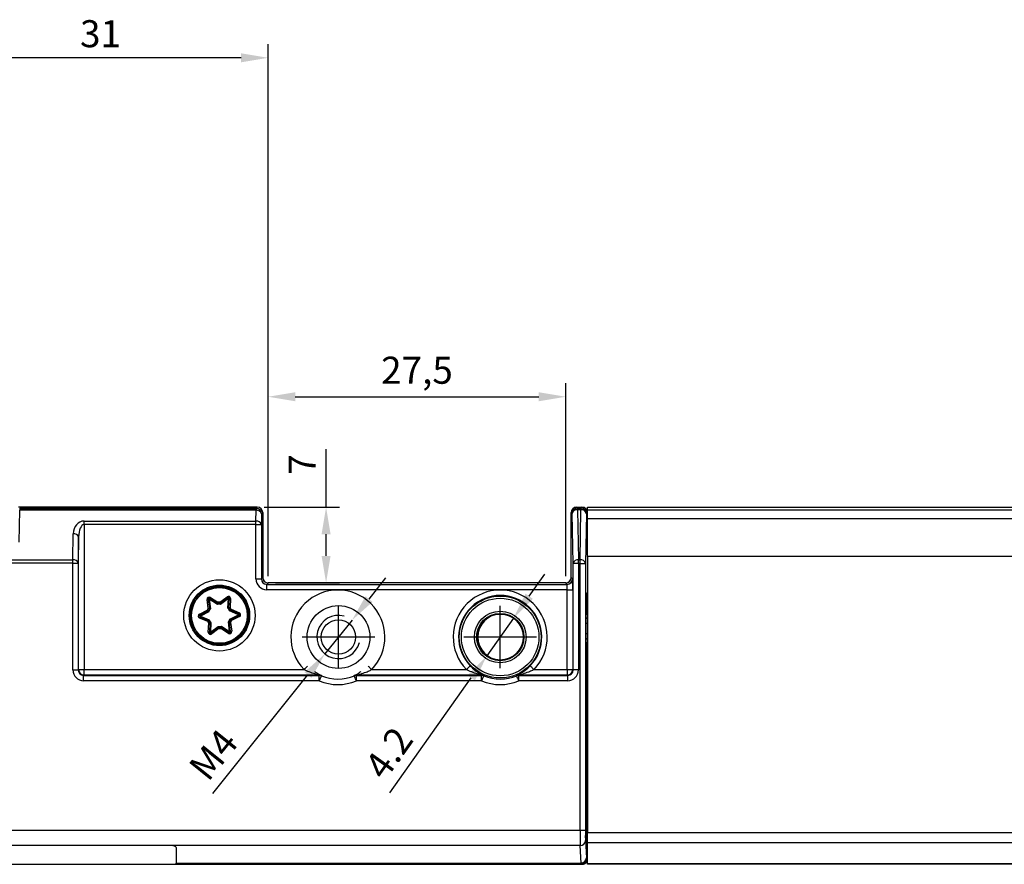
# Model space of a CAD drawing. Units: millimetres. Extents: x 890006 to 893659, y 1141338 to 1143835.
# Drawn here: x 890997 to 891088, y 1142878 to 1142956 of the extents above; entities that cross this region are included whole.
import ezdxf

# ---------------------------------------------------------------- set-up
doc = ezdxf.new("R2010")
doc.units = ezdxf.units.MM
doc.layers.add('CHAIN_BRACKET', color=30, linetype='Continuous')
doc.layers.add('MOTOR', color=150, linetype='Continuous')
doc.styles.get("Standard").update_dxf_attribs({"font": 'arial.ttf'})
doc.dimstyles.new('ISO-25', dxfattribs={"dimtxt": 2.5, "dimasz": 2.5, "dimexe": 1.25, "dimexo": 0.625, "dimtad": 1, "dimtxsty": 'Standard', "dimcen": 2.5, "dimadec": 0, "dimazin": 0, "dimtfac": 1, "dimtmove": 0, "dimatfit": 3, "dimfxl": 1, "dimarcsym": 0})

# ---------------------------------------------------------------- blocks, each defined once
blk = doc.blocks.new('WMX 813-xx0600x  (top)')
at = {"color": 1}
for p, q in [((891026.685, 1143196.871), (891026.685, 1143202.643)), ((891041.628, 1143196.871), (891041.628, 1143202.642)), ((891030.049, 1143199.757), (891023.322, 1143199.757)), ((891044.991, 1143199.757), (891038.265, 1143199.757))]:
    blk.add_line(p, q, dxfattribs=at)
at = {"layer": 'MOTOR', "linetype": 'Continuous', "lineweight": 25}
for p, q in [((890997.192, 1143208.534), (890997.235, 1143211.467)), ((891019.073, 1143211.467), (890997.235, 1143211.467)), ((890997.242, 1143211.646), (890997.353, 1143211.757)), ((890997.242, 1143211.646), (891019.073, 1143211.646)), ((890997.353, 1143211.757), (891019.184, 1143211.757)), ((891019.184, 1143211.757), (890997.55, 1143211.757)), ((891019.058, 1143210.471), (891019.073, 1143211.467)), ((891019.073, 1143211.646), (891019.184, 1143211.757)), ((891019.073, 1143211.646), (891019.073, 1143211.467)), ((891048.684, 1143211.757), (891048.781, 1143211.659)), ((891048.684, 1143211.757), (891049.184, 1143211.757)), ((891048.781, 1143211.513), (891048.781, 1143211.659)), ((891048.781, 1143211.659), (891049.086, 1143211.659)), ((891048.781, 1143211.513), (891048.862, 1143206.903)), ((891049.086, 1143211.513), (891048.781, 1143211.513)), ((891049.006, 1143206.903), (891049.086, 1143211.513)), ((891049.086, 1143211.659), (891049.184, 1143211.757)), ((891049.086, 1143211.659), (891049.086, 1143211.513)), ((891049.679, 1143211.757), (891359.679, 1143211.757)), ((891049.679, 1143211.464), (891049.679, 1143211.757)), ((891359.679, 1143211.464), (891049.679, 1143211.464)), ((891049.679, 1143210.721), (891049.679, 1143211.464)), ((891003.175, 1143210.471), (891019.058, 1143210.471)), ((891003.175, 1143210.15), (891003.175, 1143210.471)), ((891019.058, 1143210.15), (891019.058, 1143210.471)), ((891019.573, 1143211.146), (891019.558, 1143210.15)), ((891019.684, 1143211.257), (891019.573, 1143211.146)), ((891019.684, 1143211.257), (891019.684, 1143205.25)), ((891019.684, 1143211.257), (891019.684, 1143205.257)), ((891048.184, 1143205.25), (891048.184, 1143211.257)), ((891048.282, 1143211.159), (891048.184, 1143211.257)), ((891048.184, 1143205.257), (891048.184, 1143211.246)), ((891048.362, 1143206.55), (891048.282, 1143211.159)), ((891049.586, 1143211.159), (891049.506, 1143206.55)), ((891049.679, 1143211.252), (891049.586, 1143211.159)), ((891049.679, 1143210.721), (891359.679, 1143210.721)), ((891049.679, 1143207.186), (891049.679, 1143210.721)), ((891003.175, 1143210.15), (891003.175, 1143196.748)), ((891019.058, 1143210.15), (891003.175, 1143210.15)), ((891019.058, 1143210.15), (891019.558, 1143210.15)), ((891019.058, 1143205.124), (891019.058, 1143210.15)), ((891019.558, 1143210.15), (891019.558, 1143205.124)), ((891002.14, 1143206.896), (891002.175, 1143209.301)), ((891002.675, 1143208.979), (891002.64, 1143206.575)), ((891002.675, 1143196.748), (891002.675, 1143208.979)), ((890971.228, 1143206.896), (891002.14, 1143206.896)), ((891002.14, 1143206.575), (891002.14, 1143206.896)), ((891048.862, 1143206.55), (891048.862, 1143206.903)), ((891048.862, 1143206.903), (891049.006, 1143206.903)), ((891049.006, 1143206.55), (891049.006, 1143206.903)), ((891359.679, 1143207.186), (891049.679, 1143207.186)), ((891049.679, 1143207.186), (891049.679, 1143181.681)), ((891002.14, 1143206.575), (890971.228, 1143206.575)), ((891002.14, 1143206.575), (891002.64, 1143206.575)), ((891002.14, 1143196.713), (891002.14, 1143206.575)), ((891002.64, 1143206.575), (891002.64, 1143196.713)), ((891048.862, 1143206.55), (891048.362, 1143206.55)), ((891048.362, 1143196.713), (891048.362, 1143206.55)), ((891049.006, 1143206.55), (891048.862, 1143206.55)), ((891048.862, 1143206.55), (891048.862, 1143196.713)), ((891049.006, 1143206.55), (891049.506, 1143206.55)), ((891049.006, 1143181.898), (891049.006, 1143206.55)), ((891049.506, 1143206.55), (891049.506, 1143181.898)), ((891019.058, 1143205.124), (891019.558, 1143205.124)), ((891019.558, 1143205.124), (891019.684, 1143205.25)), ((891048.184, 1143205.25), (891048.31, 1143205.124)), ((891020.184, 1143204.75), (891020.058, 1143204.624)), ((891020.058, 1143204.124), (891020.058, 1143204.624)), ((891020.058, 1143204.624), (891047.81, 1143204.624)), ((891047.827, 1143204.124), (891020.058, 1143204.124)), ((891047.684, 1143204.757), (891020.184, 1143204.757)), ((891047.684, 1143204.75), (891020.184, 1143204.75)), ((891047.81, 1143204.624), (891047.684, 1143204.75)), ((891047.827, 1143196.748), (891047.827, 1143204.124)), ((891047.827, 1143204.124), (891048.327, 1143204.124)), ((891048.327, 1143204.124), (891048.327, 1143196.748)), ((891014.65, 1143202.414), (891014.549, 1143203.226)), ((891014.648, 1143203.239), (891014.754, 1143202.389)), ((891015.498, 1143202.765), (891014.747, 1143203.251)), ((891014.747, 1143203.251), (891014.858, 1143202.363)), ((891015.52, 1143202.87), (891014.802, 1143203.335)), ((891014.856, 1143203.419), (891015.544, 1143202.974)), ((891015.736, 1143202.981), (891016.389, 1143203.474)), ((891016.449, 1143203.395), (891015.767, 1143202.879)), ((891016.51, 1143203.315), (891015.796, 1143202.776)), ((891016.464, 1143202.422), (891016.51, 1143203.315)), ((891016.566, 1143202.455), (891016.609, 1143203.31)), ((891016.709, 1143203.305), (891016.668, 1143202.487)), ((891049.567, 1143195.801), (891049.567, 1143203.267)), ((891049.575, 1143203.767), (891049.679, 1143203.871)), ((891049.624, 1143203.816), (891049.624, 1143202.008)), ((891049.654, 1143203.846), (891049.654, 1143202.028)), ((891049.656, 1143202.048), (891049.656, 1143203.847)), ((891013.831, 1143201.871), (891014.56, 1143202.244)), ((891017.485, 1143201.913), (891016.697, 1143202.246)), ((891016.77, 1143202.324), (891017.524, 1143202.005)), ((891014.598, 1143201.19), (891013.844, 1143201.509)), ((891014.638, 1143202.171), (891013.876, 1143201.782)), ((891013.883, 1143201.601), (891014.671, 1143201.268)), ((891014.718, 1143202.1), (891013.922, 1143201.693)), ((891013.922, 1143201.693), (891014.745, 1143201.345)), ((891017.446, 1143201.821), (891016.622, 1143202.169)), ((891016.65, 1143201.414), (891017.446, 1143201.821)), ((891016.73, 1143201.342), (891017.492, 1143201.732)), ((891017.537, 1143201.643), (891016.808, 1143201.27)), ((891017.492, 1143201.732), (891017.446, 1143201.821)), ((891017.485, 1143201.913), (891017.524, 1143202.005)), ((891049.567, 1143202.008), (891049.624, 1143202.008)), ((891049.679, 1143201.508), (891049.567, 1143201.508)), ((891049.567, 1143201.502), (891049.679, 1143201.502)), ((891049.624, 1143201.998), (891049.654, 1143202.028)), ((891049.654, 1143202.046), (891049.656, 1143202.048)), ((891049.656, 1143202.048), (891049.679, 1143202.048)), ((891014.658, 1143200.209), (891014.7, 1143201.027)), ((891014.802, 1143201.058), (891014.758, 1143200.204)), ((891014.904, 1143201.092), (891014.858, 1143200.199)), ((891014.858, 1143200.199), (891015.572, 1143200.738)), ((891014.918, 1143200.119), (891015.601, 1143200.635)), ((891015.632, 1143200.533), (891014.979, 1143200.039)), ((891016.512, 1143200.095), (891015.824, 1143200.54)), ((891015.848, 1143200.644), (891016.566, 1143200.179)), ((891015.869, 1143200.749), (891016.62, 1143200.263)), ((891016.62, 1143200.263), (891016.51, 1143201.15)), ((891016.719, 1143200.275), (891016.614, 1143201.124)), ((891016.718, 1143201.1), (891016.819, 1143200.287)), ((891049.679, 1143201.002), (891049.567, 1143201.002)), ((891049.567, 1143200.09), (891049.679, 1143200.09)), ((891049.679, 1143199.59), (891049.567, 1143199.59)), ((891049.567, 1143199.584), (891049.679, 1143199.584)), ((891049.624, 1143199.084), (891049.567, 1143199.084)), ((891049.654, 1143199.064), (891049.624, 1143199.094)), ((891049.624, 1143191.757), (891049.624, 1143199.084)), ((891049.654, 1143199.064), (891049.654, 1143181.969)), ((891049.656, 1143199.044), (891049.654, 1143199.046)), ((891049.656, 1143190.085), (891049.656, 1143199.044)), ((891049.679, 1143199.044), (891049.656, 1143199.044)), ((891002.14, 1143196.713), (891002.64, 1143196.713)), ((891002.64, 1143196.713), (891002.675, 1143196.748)), ((891002.675, 1143196.748), (891003.175, 1143196.748)), ((891003.175, 1143196.248), (891003.14, 1143196.213)), ((891003.14, 1143195.713), (891003.14, 1143196.213)), ((891003.14, 1143196.213), (891024.909, 1143196.213)), ((891003.175, 1143196.248), (891003.175, 1143196.748)), ((891003.175, 1143196.748), (891023.498, 1143196.748)), ((891024.917, 1143196.248), (891003.175, 1143196.248)), ((891024.909, 1143195.713), (891024.909, 1143196.213)), ((891039.917, 1143196.248), (891028.339, 1143196.248)), ((891028.346, 1143195.713), (891028.346, 1143196.213)), ((891028.346, 1143196.213), (891039.909, 1143196.213)), ((891029.758, 1143196.748), (891038.498, 1143196.748)), ((891039.909, 1143195.713), (891039.909, 1143196.213)), ((891047.827, 1143196.248), (891043.339, 1143196.248)), ((891043.346, 1143195.713), (891043.346, 1143196.213)), ((891043.346, 1143196.213), (891047.862, 1143196.213)), ((891044.758, 1143196.748), (891047.827, 1143196.748)), ((891047.827, 1143196.748), (891047.827, 1143196.248)), ((891047.827, 1143196.748), (891048.327, 1143196.748)), ((891047.862, 1143196.213), (891047.827, 1143196.248)), ((891047.862, 1143195.713), (891047.862, 1143196.213)), ((891048.327, 1143196.748), (891048.362, 1143196.713)), ((891048.862, 1143196.713), (891048.362, 1143196.713)), ((891024.909, 1143195.713), (891003.14, 1143195.713)), ((891039.909, 1143195.713), (891028.346, 1143195.713)), ((891047.862, 1143195.713), (891043.346, 1143195.713)), ((891049.523, 1143195.266), (891049.532, 1143195.275)), ((891049.532, 1143195.274), (891049.531, 1143195.274)), ((891049.532, 1143195.274), (891049.558, 1143195.301)), ((891049.532, 1143195.275), (891049.532, 1143195.274)), ((891049.514, 1143194.766), (891049.514, 1143190.757)), ((891049.514, 1143191.757), (891049.624, 1143191.757)), ((891049.624, 1143191.757), (891049.632, 1143191.757)), ((891049.632, 1143185.757), (891049.632, 1143191.757)), ((891049.514, 1143190.757), (891049.514, 1143185.757)), ((891049.679, 1143190.085), (891049.656, 1143190.085)), ((891049.673, 1143189.085), (891049.679, 1143189.165)), ((891049.679, 1143189.079), (891049.673, 1143189.085)), ((891049.514, 1143185.757), (891049.514, 1143181.898)), ((891049.514, 1143185.757), (891049.624, 1143185.757)), ((891049.624, 1143179.816), (891049.624, 1143185.757)), ((891049.624, 1143185.757), (891049.632, 1143185.757)), ((891049.659, 1143181.987), (891049.679, 1143182.667)), ((890986.471, 1143181.898), (891049.006, 1143181.898)), ((891049.006, 1143181.898), (891049.506, 1143181.898)), ((891049.592, 1143179.936), (891049.52, 1143181.428)), ((891049.654, 1143181.987), (891049.659, 1143181.987)), ((891049.654, 1143181.969), (891049.654, 1143179.727)), ((891049.679, 1143181.681), (891359.679, 1143181.681)), ((891049.679, 1143180.754), (891049.679, 1143181.681)), ((891049.017, 1143180.488), (890985.665, 1143180.488)), ((891011.184, 1143180.484), (890990.24, 1143180.484)), ((891049.094, 1143178.876), (891049.017, 1143180.488)), ((891049.517, 1143180.958), (891049.594, 1143179.346)), ((891359.679, 1143180.754), (891049.679, 1143180.754)), ((891049.679, 1143178.83), (891049.679, 1143180.754)), ((891011.684, 1143180.302), (891011.684, 1143178.876)), ((891049.679, 1143179.652), (891049.594, 1143179.906)), ((890761.184, 1143178.757), (891049.184, 1143178.757)), ((891011.684, 1143178.876), (891049.094, 1143178.876)), ((891011.684, 1143178.846), (891011.684, 1143178.876)), ((891049.094, 1143178.846), (891011.684, 1143178.846)), ((891011.684, 1143178.846), (891011.684, 1143178.757)), ((891049.184, 1143178.757), (891011.684, 1143178.757)), ((891049.094, 1143178.876), (891049.094, 1143178.846)), ((891049.184, 1143178.757), (891049.094, 1143178.846)), ((891049.594, 1143179.346), (891049.679, 1143179.261)), ((891049.679, 1143178.83), (891359.679, 1143178.83)), ((891049.679, 1143178.757), (891049.679, 1143178.83)), ((891359.679, 1143178.757), (891049.679, 1143178.757))]:
    blk.add_line(p, q, dxfattribs=at)
at = {"layer": 'MOTOR', "linetype": 'Continuous', "lineweight": 25, "flags": 128}
for points in [[(891014.549, 1143203.226), (891014.568, 1143203.229), (891014.587, 1143203.231), (891014.604, 1143203.233), (891014.619, 1143203.235), (891014.631, 1143203.237), (891014.641, 1143203.238), (891014.646, 1143203.238), (891014.648, 1143203.239)], [(891014.747, 1143203.251), (891014.728, 1143203.249), (891014.709, 1143203.246), (891014.692, 1143203.244), (891014.677, 1143203.242), (891014.665, 1143203.241), (891014.656, 1143203.24), (891014.65, 1143203.239), (891014.648, 1143203.239)], [(891014.802, 1143203.335), (891014.801, 1143203.333), (891014.798, 1143203.329), (891014.793, 1143203.321), (891014.786, 1143203.31), (891014.778, 1143203.298), (891014.768, 1143203.283), (891014.758, 1143203.267), (891014.747, 1143203.251)], [(891014.856, 1143203.419), (891014.845, 1143203.403), (891014.835, 1143203.387), (891014.826, 1143203.372), (891014.818, 1143203.36), (891014.811, 1143203.349), (891014.806, 1143203.341), (891014.803, 1143203.337), (891014.802, 1143203.335)], [(891016.389, 1143203.474), (891016.401, 1143203.459), (891016.412, 1143203.444), (891016.423, 1143203.43), (891016.432, 1143203.418), (891016.439, 1143203.408), (891016.445, 1143203.401), (891016.448, 1143203.396), (891016.449, 1143203.395)], [(891016.449, 1143203.395), (891016.45, 1143203.393), (891016.454, 1143203.389), (891016.459, 1143203.381), (891016.467, 1143203.371), (891016.476, 1143203.359), (891016.487, 1143203.345), (891016.498, 1143203.33), (891016.51, 1143203.315)], [(891016.609, 1143203.31), (891016.608, 1143203.31), (891016.602, 1143203.31), (891016.593, 1143203.311), (891016.58, 1143203.311), (891016.565, 1143203.312), (891016.548, 1143203.313), (891016.529, 1143203.314), (891016.51, 1143203.315)], [(891016.709, 1143203.305), (891016.69, 1143203.306), (891016.671, 1143203.307), (891016.654, 1143203.308), (891016.639, 1143203.308), (891016.626, 1143203.309), (891016.617, 1143203.309), (891016.611, 1143203.31), (891016.609, 1143203.31)], [(891013.831, 1143201.871), (891013.839, 1143201.854), (891013.848, 1143201.837), (891013.856, 1143201.822), (891013.863, 1143201.808), (891013.868, 1143201.797), (891013.873, 1143201.789), (891013.875, 1143201.784), (891013.876, 1143201.782)], [(891013.844, 1143201.509), (891013.851, 1143201.527), (891013.859, 1143201.544), (891013.865, 1143201.56), (891013.871, 1143201.574), (891013.876, 1143201.585), (891013.88, 1143201.594), (891013.882, 1143201.599), (891013.883, 1143201.601)], [(891013.922, 1143201.693), (891013.913, 1143201.71), (891013.904, 1143201.727), (891013.896, 1143201.742), (891013.889, 1143201.756), (891013.884, 1143201.767), (891013.88, 1143201.775), (891013.877, 1143201.78), (891013.876, 1143201.782)], [(891013.922, 1143201.693), (891013.914, 1143201.675), (891013.907, 1143201.658), (891013.9, 1143201.642), (891013.894, 1143201.628), (891013.889, 1143201.616), (891013.886, 1143201.608), (891013.883, 1143201.603), (891013.883, 1143201.601)], [(891017.485, 1143201.913), (891017.484, 1143201.911), (891017.482, 1143201.906), (891017.478, 1143201.897), (891017.474, 1143201.886), (891017.468, 1143201.872), (891017.461, 1143201.856), (891017.454, 1143201.839), (891017.446, 1143201.821)], [(891017.492, 1143201.732), (891017.492, 1143201.73), (891017.495, 1143201.725), (891017.499, 1143201.717), (891017.505, 1143201.706), (891017.512, 1143201.692), (891017.52, 1143201.677), (891017.528, 1143201.66), (891017.537, 1143201.643)], [(891049.656, 1143202.048), (891049.665, 1143201.95), (891049.679, 1143201.896)], [(891014.758, 1143200.204), (891014.756, 1143200.204), (891014.751, 1143200.204), (891014.741, 1143200.205), (891014.729, 1143200.205), (891014.714, 1143200.206), (891014.696, 1143200.207), (891014.678, 1143200.208), (891014.658, 1143200.209)], [(891014.858, 1143200.199), (891014.839, 1143200.2), (891014.82, 1143200.201), (891014.803, 1143200.202), (891014.787, 1143200.202), (891014.775, 1143200.203), (891014.766, 1143200.203), (891014.76, 1143200.204), (891014.758, 1143200.204)], [(891014.858, 1143200.199), (891014.87, 1143200.183), (891014.881, 1143200.168), (891014.892, 1143200.154), (891014.901, 1143200.142), (891014.908, 1143200.132), (891014.914, 1143200.125), (891014.917, 1143200.121), (891014.918, 1143200.119)], [(891014.918, 1143200.119), (891014.919, 1143200.117), (891014.923, 1143200.113), (891014.928, 1143200.106), (891014.936, 1143200.096), (891014.945, 1143200.084), (891014.956, 1143200.07), (891014.967, 1143200.055), (891014.979, 1143200.039)], [(891016.566, 1143200.179), (891016.565, 1143200.177), (891016.562, 1143200.172), (891016.557, 1143200.165), (891016.55, 1143200.154), (891016.542, 1143200.141), (891016.532, 1143200.127), (891016.522, 1143200.111), (891016.512, 1143200.095)], [(891016.62, 1143200.263), (891016.61, 1143200.246), (891016.599, 1143200.231), (891016.59, 1143200.216), (891016.582, 1143200.203), (891016.575, 1143200.193), (891016.57, 1143200.185), (891016.567, 1143200.18), (891016.566, 1143200.179)], [(891016.719, 1143200.275), (891016.718, 1143200.275), (891016.712, 1143200.274), (891016.703, 1143200.273), (891016.69, 1143200.271), (891016.675, 1143200.269), (891016.658, 1143200.267), (891016.64, 1143200.265), (891016.62, 1143200.263)], [(891016.719, 1143200.275), (891016.721, 1143200.275), (891016.727, 1143200.276), (891016.736, 1143200.277), (891016.749, 1143200.279), (891016.764, 1143200.28), (891016.781, 1143200.283), (891016.799, 1143200.285), (891016.819, 1143200.287)], [(891049.679, 1143199.196), (891049.665, 1143199.142), (891049.656, 1143199.044)], [(891023.828, 1143197.066), (891023.796, 1143197.034), (891023.751, 1143196.991), (891023.696, 1143196.939), (891023.635, 1143196.879), (891023.568, 1143196.815), (891023.498, 1143196.748)], [(891029.427, 1143197.066), (891029.46, 1143197.034), (891029.505, 1143196.991), (891029.559, 1143196.939), (891029.621, 1143196.879), (891029.688, 1143196.815), (891029.758, 1143196.748)], [(891038.859, 1143197.095), (891038.851, 1143197.087), (891038.829, 1143197.067), (891038.796, 1143197.034), (891038.751, 1143196.991), (891038.696, 1143196.939), (891038.635, 1143196.879), (891038.568, 1143196.815), (891038.498, 1143196.748)], [(891044.397, 1143197.095), (891044.405, 1143197.087), (891044.426, 1143197.067), (891044.46, 1143197.034), (891044.505, 1143196.991), (891044.559, 1143196.939), (891044.621, 1143196.879), (891044.688, 1143196.815), (891044.758, 1143196.748)], [(891024.909, 1143196.213), (891024.913, 1143196.231), (891024.917, 1143196.248)], [(891024.909, 1143195.713), (891024.947, 1143195.802), (891024.983, 1143195.887), (891025.017, 1143195.966), (891025.046, 1143196.036), (891025.071, 1143196.093), (891025.089, 1143196.136), (891025.101, 1143196.163), (891025.105, 1143196.173)], [(891028.346, 1143195.713), (891028.309, 1143195.802), (891028.272, 1143195.887), (891028.239, 1143195.966), (891028.209, 1143196.036), (891028.185, 1143196.093), (891028.167, 1143196.136), (891028.155, 1143196.163), (891028.151, 1143196.173)], [(891028.339, 1143196.248), (891028.343, 1143196.231), (891028.346, 1143196.213)], [(891039.909, 1143196.213), (891039.913, 1143196.231), (891039.917, 1143196.248)], [(891039.909, 1143195.713), (891039.947, 1143195.802), (891039.983, 1143195.887), (891040.017, 1143195.966), (891040.046, 1143196.036), (891040.071, 1143196.093), (891040.089, 1143196.136), (891040.101, 1143196.163), (891040.105, 1143196.173)], [(891043.346, 1143195.713), (891043.309, 1143195.802), (891043.272, 1143195.887), (891043.239, 1143195.966), (891043.209, 1143196.036), (891043.185, 1143196.093), (891043.167, 1143196.136), (891043.155, 1143196.163), (891043.151, 1143196.173)], [(891043.339, 1143196.248), (891043.343, 1143196.231), (891043.346, 1143196.213)], [(891049.659, 1143181.987), (891049.668, 1143181.889), (891049.679, 1143181.845)], [(891049.659, 1143181.987), (891049.669, 1143181.903), (891049.682, 1143181.859)]]:
    blk.add_lwpolyline(points, dxfattribs=at)
at = {"layer": 'MOTOR', "linetype": 'Continuous', "lineweight": 25}
for centre, radius in [((891015.684, 1143201.757), 3.294), ((891015.684, 1143201.757), 2.794), ((891015.684, 1143201.757), 2.759), ((891015.684, 1143201.757), 2.675), ((891015.684, 1143201.757), 2.575), ((891041.628, 1143199.757), 3.784), ((891041.628, 1143199.757), 3.584), ((891026.685, 1143199.757), 2.9), ((891026.684, 1143199.757), 1.588), ((891041.628, 1143199.757), 2.386), ((891041.628, 1143199.757), 2.186), ((891041.628, 1143199.757), 2.125)]:
    blk.add_circle(centre, radius, dxfattribs=at)
for centre, radius, start, end in [((891019.072, 1143211.145), 0.5, 0.02107, 89.9785), ((891019.14, 1143211.023), 0.449, 15.856, 98.67044), ((891048.782, 1143211.159), 0.5, 90.0215, 179.97893), ((891048.724, 1143211.063), 0.453, 82.77494, 167.76244), ((891049.086, 1143211.159), 0.5, 0.02107, 89.98021), ((891049.143, 1143211.063), 0.453, 12.23957, 97.22467), ((891019.126, 1143210.027), 0.449, 15.8543, 98.67214), ((891002.243, 1143208.856), 0.449, 15.85438, 98.67236), ((891002.208, 1143206.452), 0.449, 15.85438, 98.67236), ((891048.805, 1143206.454), 0.453, 82.77357, 167.7638), ((891049.063, 1143206.454), 0.453, 12.23801, 97.22462), ((891047.81, 1143205.124), 0.5, 270.01953, 359.98089), ((891026.628, 1143199.757), 4.341, 316.13017, 223.86983), ((891041.628, 1143199.757), 4.341, 316.13017, 223.86983), ((891014.747, 1143203.251), 0.2, 57.076, 187.076), ((891014.747, 1143203.251), 0.1, 57.076, 187.076), ((891016.51, 1143203.315), 0.2, 357.076, 127.076), ((891016.51, 1143203.315), 0.1, 357.076, 127.076), ((891041.628, 1143199.757), 3.841, 316.13017, 223.86983), ((891015.684, 1143201.757), 1.225, 147.57574, 156.57627), ((891015.684, 1143201.757), 1.125, 145.78097, 158.37104), ((891015.684, 1143201.757), 1.025, 143.71649, 160.43552), ((891015.684, 1143201.757), 1.025, 83.71649, 100.43552), ((891015.684, 1143201.757), 1.125, 85.78097, 98.37104), ((891015.684, 1143201.757), 1.225, 87.57574, 96.57627), ((891015.684, 1143201.757), 1.025, 23.71649, 40.43552), ((891015.684, 1143201.757), 1.125, 25.78097, 38.37104), ((891015.684, 1143201.757), 1.225, 27.57574, 36.57627), ((891013.922, 1143201.693), 0.2, 117.076, 247.076), ((891013.922, 1143201.693), 0.1, 117.076, 247.076), ((891015.684, 1143201.757), 1.025, 203.71649, 220.43552), ((891015.684, 1143201.757), 1.025, 323.71649, 340.43552), ((891015.684, 1143201.757), 1.125, 325.78097, 338.37104), ((891017.446, 1143201.821), 0.1, 297.076, 67.076), ((891017.446, 1143201.821), 0.2, 297.076, 67.076), ((891041.684, 1143199.757), 2.125, 90.75507, 180), ((891015.684, 1143201.757), 1.225, 207.57574, 216.57627), ((891015.684, 1143201.757), 1.125, 205.78097, 218.37104), ((891015.684, 1143201.757), 1.025, 263.71649, 280.43552), ((891015.684, 1143201.757), 1.125, 265.78097, 278.37104), ((891015.684, 1143201.757), 1.225, 267.57574, 276.57627), ((891015.684, 1143201.757), 1.225, 327.57574, 336.57627), ((891014.858, 1143200.199), 0.2, 177.076, 307.076), ((891014.858, 1143200.199), 0.1, 177.076, 307.076), ((891016.62, 1143200.263), 0.2, 237.076, 7.076), ((891016.62, 1143200.263), 0.1, 237.076, 7.076), ((891041.684, 1143199.757), 2.125, 180, 269.24516), ((891003.175, 1143196.748), 0.5, 180.02094, 269.98012), ((891024.909, 1143195.713), 0.5, 66.97859, 89.99624), ((891024.917, 1143195.748), 0.5, 66.88431, 89.99666), ((891026.628, 1143199.757), 3.894, 246.97595, 293.02405), ((891028.339, 1143195.748), 0.5, 90.00387, 113.11346), ((891028.346, 1143195.713), 0.5, 90.00153, 113.02365), ((891039.909, 1143195.713), 0.5, 66.97859, 89.99624), ((891039.917, 1143195.748), 0.5, 66.88431, 89.99666), ((891041.628, 1143199.757), 3.894, 246.97595, 293.02405), ((891043.339, 1143195.748), 0.5, 90.00387, 113.11346), ((891043.346, 1143195.713), 0.5, 90.00318, 113.02029), ((891047.827, 1143196.748), 0.5, 270.01987, 359.98077), ((891026.628, 1143199.757), 4.394, 246.97595, 293.02405), ((891041.628, 1143199.757), 4.394, 246.97595, 293.02405), ((891049.028, 1143180.977), 0.489, 268.67746, 357.76845), ((891049.106, 1143179.365), 0.489, 268.67841, 357.76921), ((891049.094, 1143179.346), 0.5, 270.01983, 359.98072)]:
    blk.add_arc(centre, radius, start, end, dxfattribs=at)
at = {"layer": 'MOTOR'}
blk.add_arc((891026.685, 1143199.757), 2, 75, 345, dxfattribs=at)
at = {"layer": 'MOTOR', "linetype": 'Continuous', "lineweight": 25}
for centre, major_axis, ratio, start_param, end_param in [((890997.55, 1143211.748), (0.5, 0), 0.017455, 1.570796, 2.617994), ((890997.242, 1143211.146), (0, 0.5), 0.017455, 0.017453, 0.872665), ((891019.184, 1143211.257), (-0.354, -0.354), 0.999695, 2.356347, 3.926839), ((891019.184, 1143211.257), (0.354, 0.354), 0.999695, 5.497939, 7.068431), ((891048.684, 1143211.257), (0.354, -0.354), 0.999695, 2.356347, 3.926839), ((891049.184, 1143211.257), (-0.354, -0.354), 0.999695, 2.356347, 3.926839), ((891003.175, 1143209.28), (0, 1.192), 0.8391, 0, 1.553343), ((891003.175, 1143208.958), (0, 1.192), 0.41955, 0, 1.553343), ((891020.058, 1143205.124), (0.707, 0.707), 0.999695, 2.356347, 3.926839), ((891020.058, 1143205.124), (0.354, 0.354), 0.999087, 2.356347, 3.926839), ((891020.184, 1143205.257), (-0.354, -0.354), 0.999695, 5.497939, 7.068431), ((891020.184, 1143205.25), (0.354, 0.354), 0.999695, 2.356347, 3.926839), ((891047.684, 1143205.257), (0.354, -0.354), 0.999695, 5.497939, 7.068431), ((891047.684, 1143205.25), (0.354, -0.354), 0.999695, 5.497939, 7.068431), ((891048.309, 1143204.124), (0, 1), 0.017455, 4.712389, 6.265732), ((891047.809, 1143204.124), (0, 0.5), 0.03491, 4.712389, 6.265732), ((891049.576, 1143203.267), (0, 0.5), 0.017455, 0.017453, 1.570796), ((891049.616, 1143202.008), (0, 0.5), 0.017455, 4.693406, 4.712389), ((891050.115, 1143202.008), (-0.192, 0.464), 0.975619, 1.205731, 1.647118), ((891050.115, 1143199.084), (0.192, 0.464), 0.975619, 1.494474, 1.935862), ((891049.616, 1143199.084), (0, 0.5), 0.017455, 4.712389, 4.731372), ((891003.14, 1143196.713), (0.707, 0.707), 0.999695, 2.356347, 3.926839), ((891003.14, 1143196.713), (0.354, 0.354), 0.999087, 2.356347, 3.926839), ((891047.862, 1143196.713), (0.707, -0.707), 0.999695, 5.497939, 7.068431), ((891047.862, 1143196.713), (0.354, -0.354), 0.999087, 5.497939, 7.068431), ((891049.523, 1143194.766), (0, 0.5), 0.017455, 0.017453, 1.570796), ((891049.558, 1143195.801), (0, 0.5), 0.017455, 3.159046, 4.712389), ((891049.673, 1143190.085), (0, 1), 0.017455, 1.570796, 3.124139), ((891049.023, 1143181.898), (0, 1.5), 0.011637, 1.570796, 2.792527), ((891049.523, 1143181.898), (0, 1), 0.017455, 1.570796, 2.792527), ((891049.523, 1143181.898), (0, 0.5), 0.017455, 1.570796, 2.792527), ((891050.154, 1143181.987), (0.5, 0), 0.999848, 3.177724, 3.46141), ((891011.184, 1143180.302), (0.5, 0), 0.36397, 0, 1.570796), ((891049.595, 1143180.406), (0, 0.5), 0.017455, 2.792527, 3.089233), ((891049.184, 1143179.257), (-0.354, 0.354), 0.999695, 2.356347, 3.926839), ((891049.184, 1143179.257), (-0.354, 0.354), 0.999695, 2.356347, 3.434698)]:
    blk.add_ellipse(centre, major_axis=major_axis, ratio=ratio, start_param=start_param, end_param=end_param, dxfattribs=at)
for points, knots in [([(891012.684, 1143211.756), (891013.009, 1143211.756), (891013.659, 1143211.754), (891014.485, 1143211.744), (891015.038, 1143211.73), (891015.231, 1143211.713), (891015.038, 1143211.696), (891014.485, 1143211.681), (891013.659, 1143211.672), (891012.684, 1143211.668), (891011.709, 1143211.672), (891010.882, 1143211.681), (891010.33, 1143211.696), (891010.136, 1143211.713), (891010.33, 1143211.73), (891010.882, 1143211.744), (891011.709, 1143211.754), (891012.359, 1143211.756), (891012.684, 1143211.756)], [0, 0, 0, 0, 0.062496, 0.124994, 0.187496, 0.25, 0.312505, 0.375007, 0.437505, 0.500001, 0.562496, 0.624994, 0.687496, 0.750001, 0.812505, 0.875007, 0.937505, 1, 1, 1, 1]), ([(891014.56, 1143202.244), (891014.56, 1143202.243), (891014.568, 1143202.236), (891014.583, 1143202.222), (891014.605, 1143202.202), (891014.623, 1143202.185), (891014.636, 1143202.174), (891014.637, 1143202.172), (891014.638, 1143202.171)], [0, 0, 0, 0, 0.015538, 0.184826, 0.40058, 0.604022, 0.801924, 1, 1, 1, 1]), ([(891014.65, 1143202.414), (891014.651, 1143202.413), (891014.66, 1143202.411), (891014.681, 1143202.406), (891014.71, 1143202.4), (891014.734, 1143202.394), (891014.75, 1143202.39), (891014.753, 1143202.39), (891014.754, 1143202.389)], [0, 0, 0, 0, 0.015506, 0.184746, 0.40057, 0.604022, 0.801907, 1, 1, 1, 1]), ([(891014.858, 1143202.363), (891014.857, 1143202.364), (891014.847, 1143202.366), (891014.826, 1143202.372), (891014.797, 1143202.379), (891014.773, 1143202.385), (891014.757, 1143202.389), (891014.755, 1143202.389), (891014.754, 1143202.389)], [0, 0, 0, 0, 0.014815, 0.189389, 0.403929, 0.605984, 0.802902, 1, 1, 1, 1]), ([(891015.52, 1143202.87), (891015.52, 1143202.869), (891015.519, 1143202.867), (891015.516, 1143202.85), (891015.511, 1143202.826), (891015.505, 1143202.797), (891015.5, 1143202.776), (891015.498, 1143202.766), (891015.498, 1143202.765)], [0, 0, 0, 0, 0.19709, 0.393985, 0.596101, 0.810591, 0.985127, 1, 1, 1, 1]), ([(891015.544, 1143202.974), (891015.543, 1143202.973), (891015.541, 1143202.963), (891015.536, 1143202.942), (891015.53, 1143202.914), (891015.524, 1143202.889), (891015.521, 1143202.873), (891015.52, 1143202.871), (891015.52, 1143202.87)], [0, 0, 0, 0, 0.015515, 0.184764, 0.400576, 0.604021, 0.801911, 1, 1, 1, 1]), ([(891015.736, 1143202.981), (891015.736, 1143202.98), (891015.739, 1143202.97), (891015.745, 1143202.95), (891015.754, 1143202.922), (891015.761, 1143202.898), (891015.766, 1143202.882), (891015.766, 1143202.88), (891015.767, 1143202.879)], [0, 0, 0, 0, 0.015516, 0.184771, 0.400572, 0.604011, 0.801913, 1, 1, 1, 1]), ([(891015.767, 1143202.879), (891015.767, 1143202.878), (891015.767, 1143202.876), (891015.772, 1143202.86), (891015.779, 1143202.836), (891015.787, 1143202.807), (891015.793, 1143202.786), (891015.796, 1143202.776), (891015.796, 1143202.776)], [0, 0, 0, 0, 0.197084, 0.393993, 0.596101, 0.810583, 0.985121, 1, 1, 1, 1]), ([(891016.566, 1143202.455), (891016.565, 1143202.455), (891016.563, 1143202.454), (891016.547, 1143202.449), (891016.523, 1143202.441), (891016.495, 1143202.432), (891016.474, 1143202.425), (891016.465, 1143202.422), (891016.464, 1143202.422)], [0, 0, 0, 0, 0.197089, 0.394016, 0.596081, 0.810612, 0.985149, 1, 1, 1, 1]), ([(891016.566, 1143202.455), (891016.567, 1143202.455), (891016.569, 1143202.456), (891016.585, 1143202.461), (891016.608, 1143202.469), (891016.637, 1143202.477), (891016.657, 1143202.484), (891016.667, 1143202.487), (891016.668, 1143202.487)], [0, 0, 0, 0, 0.198073, 0.395962, 0.599418, 0.815184, 0.984486, 1, 1, 1, 1]), ([(891016.697, 1143202.246), (891016.696, 1143202.245), (891016.695, 1143202.244), (891016.683, 1143202.232), (891016.666, 1143202.214), (891016.645, 1143202.193), (891016.63, 1143202.177), (891016.623, 1143202.17), (891016.622, 1143202.169)], [0, 0, 0, 0, 0.197082, 0.39398, 0.596067, 0.810594, 0.985098, 1, 1, 1, 1]), ([(891016.697, 1143202.246), (891016.698, 1143202.247), (891016.699, 1143202.248), (891016.711, 1143202.261), (891016.728, 1143202.279), (891016.748, 1143202.3), (891016.762, 1143202.316), (891016.769, 1143202.323), (891016.77, 1143202.324)], [0, 0, 0, 0, 0.198085, 0.395982, 0.599422, 0.815177, 0.984419, 1, 1, 1, 1]), ([(891014.718, 1143202.1), (891014.717, 1143202.101), (891014.71, 1143202.107), (891014.693, 1143202.122), (891014.671, 1143202.142), (891014.653, 1143202.158), (891014.64, 1143202.169), (891014.639, 1143202.171), (891014.638, 1143202.171)], [0, 0, 0, 0, 0.014902, 0.189432, 0.403926, 0.606023, 0.802906, 1, 1, 1, 1]), ([(891014.745, 1143201.345), (891014.745, 1143201.344), (891014.738, 1143201.337), (891014.722, 1143201.321), (891014.702, 1143201.3), (891014.684, 1143201.282), (891014.673, 1143201.27), (891014.672, 1143201.268), (891014.671, 1143201.268)], [0, 0, 0, 0, 0.014902, 0.189409, 0.403879, 0.606015, 0.802916, 1, 1, 1, 1]), ([(891016.73, 1143201.342), (891016.729, 1143201.343), (891016.727, 1143201.344), (891016.715, 1143201.355), (891016.696, 1143201.372), (891016.674, 1143201.392), (891016.658, 1143201.406), (891016.65, 1143201.413), (891016.65, 1143201.414)], [0, 0, 0, 0, 0.197078, 0.39399, 0.596083, 0.810572, 0.985098, 1, 1, 1, 1]), ([(891016.73, 1143201.342), (891016.73, 1143201.341), (891016.732, 1143201.34), (891016.744, 1143201.329), (891016.763, 1143201.312), (891016.784, 1143201.292), (891016.8, 1143201.277), (891016.807, 1143201.27), (891016.808, 1143201.27)], [0, 0, 0, 0, 0.198077, 0.39598, 0.599423, 0.815239, 0.984462, 1, 1, 1, 1]), ([(891014.598, 1143201.19), (891014.599, 1143201.19), (891014.605, 1143201.198), (891014.62, 1143201.214), (891014.64, 1143201.235), (891014.657, 1143201.253), (891014.669, 1143201.265), (891014.67, 1143201.267), (891014.671, 1143201.268)], [0, 0, 0, 0, 0.015519, 0.18477, 0.400593, 0.603998, 0.801905, 1, 1, 1, 1]), ([(891014.7, 1143201.027), (891014.701, 1143201.027), (891014.71, 1143201.03), (891014.731, 1143201.036), (891014.759, 1143201.045), (891014.783, 1143201.052), (891014.799, 1143201.057), (891014.801, 1143201.058), (891014.802, 1143201.058)], [0, 0, 0, 0, 0.015603, 0.184817, 0.400582, 0.604039, 0.801927, 1, 1, 1, 1]), ([(891014.904, 1143201.092), (891014.903, 1143201.092), (891014.893, 1143201.088), (891014.872, 1143201.082), (891014.844, 1143201.072), (891014.821, 1143201.065), (891014.805, 1143201.059), (891014.803, 1143201.059), (891014.802, 1143201.058)], [0, 0, 0, 0, 0.014851, 0.189388, 0.403919, 0.605984, 0.802911, 1, 1, 1, 1]), ([(891015.572, 1143200.738), (891015.572, 1143200.737), (891015.575, 1143200.727), (891015.58, 1143200.706), (891015.589, 1143200.678), (891015.595, 1143200.654), (891015.6, 1143200.638), (891015.601, 1143200.636), (891015.601, 1143200.635)], [0, 0, 0, 0, 0.014903, 0.189417, 0.403899, 0.606008, 0.802916, 1, 1, 1, 1]), ([(891015.601, 1143200.635), (891015.601, 1143200.634), (891015.602, 1143200.632), (891015.607, 1143200.616), (891015.614, 1143200.592), (891015.622, 1143200.564), (891015.629, 1143200.543), (891015.632, 1143200.534), (891015.632, 1143200.533)], [0, 0, 0, 0, 0.198088, 0.395989, 0.599429, 0.81524, 0.984484, 1, 1, 1, 1]), ([(891015.848, 1143200.644), (891015.847, 1143200.643), (891015.847, 1143200.641), (891015.843, 1143200.624), (891015.838, 1143200.6), (891015.831, 1143200.571), (891015.827, 1143200.55), (891015.824, 1143200.541), (891015.824, 1143200.54)], [0, 0, 0, 0, 0.198089, 0.395979, 0.599424, 0.815236, 0.984485, 1, 1, 1, 1]), ([(891015.869, 1143200.749), (891015.869, 1143200.748), (891015.867, 1143200.738), (891015.863, 1143200.717), (891015.857, 1143200.687), (891015.852, 1143200.663), (891015.848, 1143200.647), (891015.848, 1143200.645), (891015.848, 1143200.644)], [0, 0, 0, 0, 0.014862, 0.189401, 0.403904, 0.606, 0.802907, 1, 1, 1, 1]), ([(891016.614, 1143201.124), (891016.613, 1143201.124), (891016.611, 1143201.125), (891016.595, 1143201.129), (891016.571, 1143201.135), (891016.542, 1143201.142), (891016.521, 1143201.147), (891016.511, 1143201.15), (891016.51, 1143201.15)], [0, 0, 0, 0, 0.197073, 0.39398, 0.596091, 0.81062, 0.985097, 1, 1, 1, 1]), ([(891016.614, 1143201.124), (891016.615, 1143201.124), (891016.617, 1143201.123), (891016.633, 1143201.12), (891016.658, 1143201.114), (891016.686, 1143201.107), (891016.707, 1143201.102), (891016.717, 1143201.1), (891016.718, 1143201.1)], [0, 0, 0, 0, 0.198093, 0.395978, 0.59943, 0.815254, 0.984494, 1, 1, 1, 1]), ([(891038.859, 1143197.095), (891039.002, 1143196.958), (891039.297, 1143196.677), (891039.671, 1143196.439), (891039.924, 1143196.302), (891040.045, 1143196.242), (891040.106, 1143196.213), (891040.111, 1143196.21), (891040.113, 1143196.208)], [0, 0, 0, 0, 0.303199, 0.620862, 0.744076, 0.871199, 0.947244, 1, 1, 1, 1]), ([(891043.143, 1143196.208), (891043.147, 1143196.211), (891043.158, 1143196.218), (891043.264, 1143196.268), (891043.52, 1143196.4), (891043.935, 1143196.657), (891044.245, 1143196.95), (891044.397, 1143197.095)], [0, 0, 0, 0, 0.076567, 0.174291, 0.348349, 0.679284, 1, 1, 1, 1]), ([(891024.917, 1143196.248), (891024.916, 1143196.248), (891024.916, 1143196.249), (891024.901, 1143196.253), (891024.829, 1143196.27), (891024.691, 1143196.304), (891024.405, 1143196.382), (891023.996, 1143196.512), (891023.661, 1143196.671), (891023.498, 1143196.748)], [0, 0, 0, 0, 0.008535, 0.032318, 0.086873, 0.200396, 0.325173, 0.670292, 1, 1, 1, 1]), ([(891024.468, 1143196.587), (891024.566, 1143196.518), (891024.725, 1143196.407), (891024.924, 1143196.303), (891025.045, 1143196.242), (891025.106, 1143196.213), (891025.111, 1143196.21), (891025.113, 1143196.208)], [0, 0, 0, 0, 0.342889, 0.55644, 0.776766, 0.908565, 1, 1, 1, 1]), ([(891025.113, 1143196.208), (891025.111, 1143196.202), (891025.11, 1143196.197), (891025.108, 1143196.185), (891025.106, 1143196.179), (891025.105, 1143196.173)], [0, 0, 0, 0, 0.495597, 0.49981, 1, 1, 1, 1]), ([(891028.143, 1143196.208), (891028.147, 1143196.211), (891028.158, 1143196.218), (891028.264, 1143196.269), (891028.476, 1143196.372), (891028.675, 1143196.509), (891028.788, 1143196.587)], [0, 0, 0, 0, 0.132712, 0.302096, 0.60379, 1, 1, 1, 1]), ([(891028.151, 1143196.173), (891028.15, 1143196.179), (891028.148, 1143196.185), (891028.145, 1143196.196), (891028.144, 1143196.202), (891028.143, 1143196.208)], [0, 0, 0, 0, 0.495597, 0.50019, 1, 1, 1, 1]), ([(891028.339, 1143196.248), (891028.34, 1143196.249), (891028.343, 1143196.25), (891028.377, 1143196.258), (891028.493, 1143196.286), (891028.788, 1143196.362), (891029.185, 1143196.489), (891029.541, 1143196.638), (891029.712, 1143196.725), (891029.758, 1143196.748)], [0, 0, 0, 0, 0.023239, 0.048235, 0.124873, 0.293126, 0.650769, 0.90654, 1, 1, 1, 1]), ([(891039.917, 1143196.248), (891039.916, 1143196.248), (891039.916, 1143196.249), (891039.901, 1143196.253), (891039.829, 1143196.27), (891039.691, 1143196.304), (891039.405, 1143196.382), (891038.996, 1143196.512), (891038.661, 1143196.671), (891038.498, 1143196.748)], [0, 0, 0, 0, 0.008535, 0.032318, 0.086873, 0.200396, 0.325173, 0.670292, 1, 1, 1, 1]), ([(891040.113, 1143196.208), (891040.111, 1143196.202), (891040.11, 1143196.197), (891040.108, 1143196.185), (891040.106, 1143196.179), (891040.105, 1143196.173)], [0, 0, 0, 0, 0.495597, 0.49981, 1, 1, 1, 1]), ([(891043.151, 1143196.173), (891043.15, 1143196.179), (891043.148, 1143196.185), (891043.145, 1143196.196), (891043.144, 1143196.202), (891043.143, 1143196.208)], [0, 0, 0, 0, 0.495597, 0.50019, 1, 1, 1, 1]), ([(891044.758, 1143196.748), (891044.712, 1143196.725), (891044.541, 1143196.638), (891044.185, 1143196.489), (891043.788, 1143196.362), (891043.493, 1143196.286), (891043.377, 1143196.258), (891043.343, 1143196.25), (891043.34, 1143196.249), (891043.339, 1143196.248)], [0, 0, 0, 0, 0.09346, 0.349231, 0.706872, 0.875125, 0.951769, 0.976761, 1, 1, 1, 1])]:
    blk.add_open_spline(points, degree=3, knots=knots, dxfattribs=at)
blk = doc.blocks.new('*D192')
at = {"layer": 'CHAIN_BRACKET', "color": 0, "lineweight": -2, "transparency": 16777216}
for p, q in [((891029.505, 1143453.819), (891031.072, 1143455.768)), ((891027.939, 1143451.871), (891025.432, 1143448.754)), ((891015.06, 1143435.856), (891023.865, 1143446.806))]:
    blk.add_line(p, q, dxfattribs=at)
at = {"layer": 'CHAIN_BRACKET', "color": 0, "transparency": 16777216}
for points in [[(891029.181, 1143454.081), (891029.83, 1143453.558), (891027.939, 1143451.871)], [(891023.541, 1143447.067), (891024.19, 1143446.545), (891025.432, 1143448.754)]]:
    blk.add_solid(points, dxfattribs=at)
at = {"layer": 'DEFPOINTS', "color": 0, "transparency": 16777216}
for p in [(891027.939, 1143451.871), (891025.432, 1143448.754)]:
    blk.add_point(p, dxfattribs=at)
at = {"layer": 'CHAIN_BRACKET', "color": 0, "transparency": 16777216, "insert": (891015.377, 1143439.241), "char_height": 2.5, "attachment_point": 5, "rotation": 51.19624}
blk.add_mtext('M4', dxfattribs=at)
blk = doc.blocks.new('*D162')
at = {"layer": 'CHAIN_BRACKET', "color": 0, "lineweight": -2, "transparency": 16777216}
for p, q in [((891044.304, 1143454.085), (891045.75, 1143456.124)), ((891042.857, 1143452.046), (891040.398, 1143448.579)), ((891031.424, 1143435.93), (891038.952, 1143446.54))]:
    blk.add_line(p, q, dxfattribs=at)
at = {"layer": 'CHAIN_BRACKET', "color": 0, "transparency": 16777216}
for points in [[(891043.964, 1143454.326), (891044.644, 1143453.844), (891042.857, 1143452.046)], [(891038.612, 1143446.781), (891039.292, 1143446.299), (891040.398, 1143448.579)]]:
    blk.add_solid(points, dxfattribs=at)
at = {"layer": 'DEFPOINTS', "color": 0, "transparency": 16777216}
for p in [(891042.857, 1143452.046), (891040.398, 1143448.579)]:
    blk.add_point(p, dxfattribs=at)
at = {"layer": 'CHAIN_BRACKET', "color": 0, "transparency": 16777216, "insert": (891031.591, 1143439.414), "char_height": 2.5, "attachment_point": 5, "rotation": 54.64755}
blk.add_mtext('4.2', dxfattribs=at)
blk = doc.blocks.new('*D194')
at = {"layer": 'CHAIN_BRACKET', "color": 0, "lineweight": -2, "transparency": 16777216}
for p, q in [((890989.201, 1143506.604), (890989.201, 1143502.583)), ((891020.191, 1143455.938), (891020.191, 1143505.083)), ((891017.691, 1143503.833), (890991.701, 1143503.833))]:
    blk.add_line(p, q, dxfattribs=at)
at = {"layer": 'CHAIN_BRACKET', "color": 0, "transparency": 16777216}
for points in [[(890991.701, 1143504.25), (890991.701, 1143503.416), (890989.201, 1143503.833)], [(891017.691, 1143504.25), (891017.691, 1143503.416), (891020.191, 1143503.833)]]:
    blk.add_solid(points, dxfattribs=at)
at = {"layer": 'DEFPOINTS', "color": 0, "transparency": 16777216}
for p in [(890989.201, 1143507.229), (890989.201, 1143503.833), (891020.191, 1143455.313)]:
    blk.add_point(p, dxfattribs=at)
at = {"layer": 'CHAIN_BRACKET', "color": 0, "transparency": 16777216, "insert": (891004.696, 1143505.735), "char_height": 2.5, "attachment_point": 5}
blk.add_mtext('31', dxfattribs=at)
blk = doc.blocks.new('*D195')
at = {"layer": 'CHAIN_BRACKET', "color": 0, "lineweight": -2, "transparency": 16777216}
for p, q in [((891020.191, 1143455.938), (891020.191, 1143473.764)), ((891047.684, 1143455.931), (891047.684, 1143473.764)), ((891022.691, 1143472.514), (891045.184, 1143472.514))]:
    blk.add_line(p, q, dxfattribs=at)
at = {"layer": 'CHAIN_BRACKET', "color": 0, "transparency": 16777216}
for points in [[(891022.691, 1143472.931), (891022.691, 1143472.097), (891020.191, 1143472.514)], [(891045.184, 1143472.931), (891045.184, 1143472.097), (891047.684, 1143472.514)]]:
    blk.add_solid(points, dxfattribs=at)
at = {"layer": 'DEFPOINTS', "color": 0, "transparency": 16777216}
for p in [(891047.684, 1143472.514), (891020.191, 1143455.313), (891047.684, 1143455.306)]:
    blk.add_point(p, dxfattribs=at)
at = {"layer": 'CHAIN_BRACKET', "color": 0, "transparency": 16777216, "insert": (891033.937, 1143474.641), "char_height": 2.5, "attachment_point": 5}
blk.add_mtext('27,5', dxfattribs=at)
blk = doc.blocks.new('*D145')
at = {"layer": 'CHAIN_BRACKET', "color": 0, "lineweight": -2, "transparency": 16777216}
for p, q in [((891025.539, 1143462.313), (891025.539, 1143467.681)), ((891019.809, 1143462.313), (891026.789, 1143462.313)), ((891025.539, 1143457.813), (891025.539, 1143459.813)), ((891020.873, 1143455.313), (891026.789, 1143455.313))]:
    blk.add_line(p, q, dxfattribs=at)
at = {"layer": 'CHAIN_BRACKET', "color": 0, "transparency": 16777216}
for points in [[(891025.122, 1143459.813), (891025.956, 1143459.813), (891025.539, 1143462.313)], [(891025.122, 1143457.813), (891025.956, 1143457.813), (891025.539, 1143455.313)]]:
    blk.add_solid(points, dxfattribs=at)
at = {"layer": 'DEFPOINTS', "color": 0, "transparency": 16777216}
for p in [(891019.184, 1143462.313), (891025.539, 1143462.313), (891020.248, 1143455.313)]:
    blk.add_point(p, dxfattribs=at)
at = {"layer": 'CHAIN_BRACKET', "color": 0, "transparency": 16777216, "insert": (891023.664, 1143466.247), "char_height": 2.5, "attachment_point": 5, "rotation": 90}
blk.add_mtext('7', dxfattribs=at)
blk = doc.blocks.new('construction measure 2')
at = {"layer": 'CHAIN_BRACKET', "color": 7}
for base, p2, picture, middle in [((890989.201, 1143503.833), (890989.201, 1143507.229), '*D194', (891004.696, 1143505.735)), ((891047.684, 1143472.514), (891047.684, 1143455.306), '*D195', (891033.937, 1143474.641))]:
    dim = blk.add_linear_dim(base=base, p1=(891020.191, 1143455.313), p2=p2, dimstyle='ISO-25', override={"dimdec": 1}, dxfattribs=at)
    dim.commit()
    dim.dimension.update_dxf_attribs({"geometry": picture, "text_midpoint": middle})
dim = blk.add_linear_dim(base=(891025.539, 1143462.313), p1=(891020.248, 1143455.313), p2=(891019.184, 1143462.313), angle=90, dimstyle='ISO-25', dxfattribs=at)
dim.commit()
dim.dimension.update_dxf_attribs({"geometry": '*D145', "text_midpoint": (891025.539, 1143466.247), "dimtype": 128})
for p1, p2, text, picture, middle, dimtype in [((891042.857, 1143452.046), (891040.398, 1143448.579), '4.2', '*D162', (891033.125, 1143438.326), 131), ((891027.939, 1143451.871), (891025.432, 1143448.754), 'M4', '*D192', (891016.838, 1143438.066), 163)]:
    dim = blk.add_diameter_dim_2p(p1=p1, p2=p2, text=text, dimstyle='ISO-25', dxfattribs=at)
    dim.commit()
    dim.dimension.update_dxf_attribs({"geometry": picture, "text_midpoint": middle, "dimtype": dimtype})

msp = doc.modelspace()

# ---------------------------------------------------------------- block references
at = {"layer": 'CHAIN_BRACKET', "color": 7}
msp.add_blockref('construction measure 2', (0, -551), dxfattribs=at)
at = {"layer": 'CHAIN_BRACKET', "color": 1}
msp.add_blockref('WMX 813-xx0600x  (top)', (0, -300.444), dxfattribs=at)

doc.saveas('drawing.dxf')
